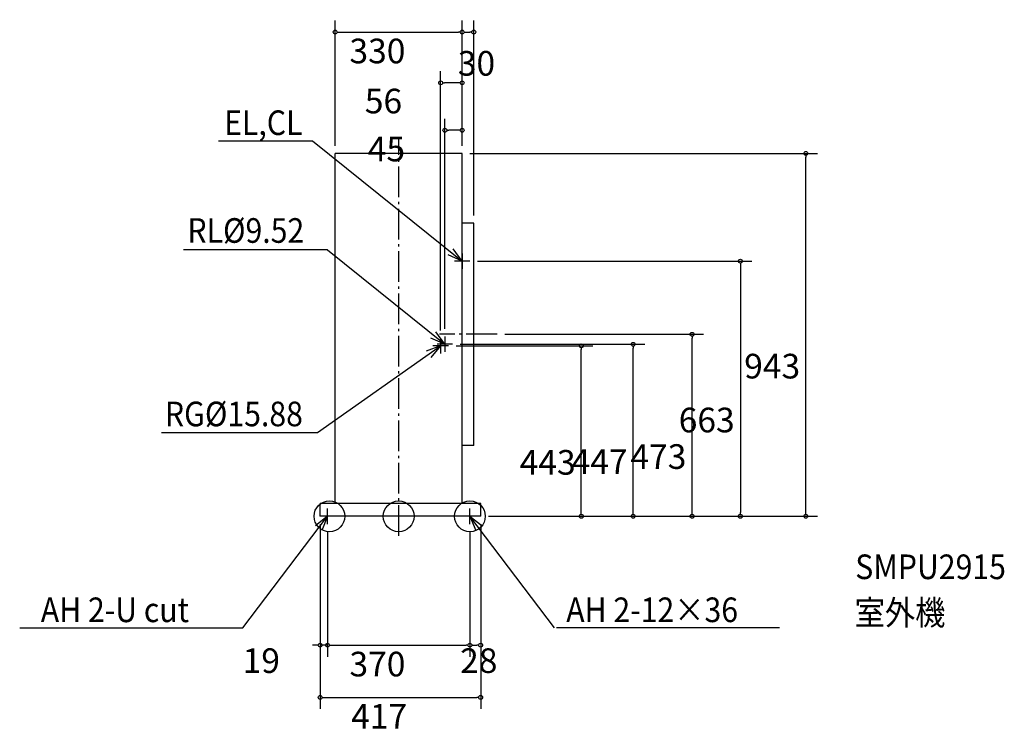
# Model space of a CAD drawing. Extents: x -985 to 1574, y -572 to 1290.
import ezdxf

# ---------------------------------------------------------------- set-up
doc = ezdxf.new("R2010")
doc.units = 0
doc.header["$LTSCALE"] = 20
doc.header["$PDMODE"] = 3
doc.header["$PDSIZE"] = -2
doc.linetypes.add('CONTINOUS', pattern=[0])
doc.linetypes.add('DASHDOT', pattern=[5.5, 4, -0.6, 0.3, -0.6])
doc.layers.get('0').update_dxf_attribs({"linetype": 'CONTINUOUS'})
doc.layers.get('DEFPOINTS').update_dxf_attribs({"linetype": 'CONTINUOUS'})
for name, color, linetype in [('ARRANGE', 1, 'CONTINUOUS'), ('BASIS', 6, 'CONTINUOUS'), ('DETAIL', 5, 'CONTINUOUS'), ('ETC', 83, 'CONTINUOUS'), ('FIX', 241, 'CONTINUOUS'), ('NOTE', 4, 'CONTINUOUS'), ('OUTLINE', 3, 'CONTINUOUS'), ('SIZE', 32, 'CONTINUOUS')]:
    doc.layers.add(name, color=color, linetype=linetype)
doc.styles.get("Standard").update_dxf_attribs({"font": 'SIMPLEX', "width": 0.9, "bigfont": 'BIGFONT'})
doc.dimstyles.get("Standard").update_dxf_attribs({"dimtxt": 0.18, "dimasz": 0.18, "dimexe": 0.18, "dimexo": 0.0625, "dimgap": 0.09, "dimtad": 0, "dimtih": 1, "dimtoh": 1, "dimzin": 0, "dimcen": 0.09, "dimazin": 3, "dimtfac": 1, "dimtofl": 0, "dimtmove": 0, "dimatfit": 3})

# ---------------------------------------------------------------- blocks, each defined once
blk = doc.blocks.new('_DOTBLANK')
at = {"color": 0, "linetype": 'BYBLOCK'}
blk.add_line((-0.5, 0), (-1, 0), dxfattribs=at)
blk.add_circle((0, 0), 0.5, dxfattribs=at)
blk = doc.blocks.new('*D17')
at = {"layer": 'DEFPOINTS', "color": 0, "linetype": 'CONTINUOUS'}
for p in [(-185, -20), (185, -20), (185, -334.8)]:
    blk.add_point(p, dxfattribs=at)
at = {"layer": 'SIZE', "color": 0, "linetype": 'CONTINUOUS'}
for p, q in [((-185, -40), (-185, -364.8)), ((185, -40), (185, -364.8)), ((-175, -334.8), (175, -334.8))]:
    blk.add_line(p, q, dxfattribs=at)
at = {"layer": 'SIZE', "color": 0, "linetype": 'CONTINUOUS', "xscale": 10, "yscale": 10, "zscale": 10, "rotation": 180}
blk.add_blockref('_DOTBLANK', (-185, -334.8), dxfattribs=at)
at = {"layer": 'SIZE', "color": 0, "linetype": 'CONTINUOUS', "xscale": 10, "yscale": 10, "zscale": 10}
blk.add_blockref('_DOTBLANK', (185, -334.8), dxfattribs=at)
at = {"color": 0}
blk.add_text('370', height=64, dxfattribs=at).set_placement((-128, -416))
blk = doc.blocks.new('*D16')
at = {"layer": 'DEFPOINTS', "color": 0, "linetype": 'CONTINUOUS'}
for p in [(-204, 0), (-185, -20), (-204, -334.8)]:
    blk.add_point(p, dxfattribs=at)
at = {"layer": 'SIZE', "color": 0, "linetype": 'CONTINUOUS'}
for p, q in [((-204, -20), (-204, -364.8)), ((-185, -40), (-185, -364.8)), ((-214, -334.8), (-224, -334.8)), ((-185, -334.8), (-204, -334.8)), ((-175, -334.8), (-165, -334.8))]:
    blk.add_line(p, q, dxfattribs=at)
at = {"layer": 'SIZE', "color": 0, "linetype": 'CONTINUOUS', "xscale": 10, "yscale": 10, "zscale": 10}
blk.add_blockref('_DOTBLANK', (-204, -334.8), dxfattribs=at)
at = {"layer": 'SIZE', "color": 0, "linetype": 'CONTINUOUS', "xscale": 10, "yscale": 10, "zscale": 10, "rotation": 180}
blk.add_blockref('_DOTBLANK', (-185, -334.8), dxfattribs=at)
at = {"color": 0}
blk.add_text('19', height=64, dxfattribs=at).set_placement((-405.5, -407.1))
blk = doc.blocks.new('*D14')
at = {"layer": 'DEFPOINTS', "color": 0, "linetype": 'CONTINUOUS'}
for p in [(213, 0), (185, -20), (213, -334.8)]:
    blk.add_point(p, dxfattribs=at)
at = {"layer": 'SIZE', "color": 0, "linetype": 'CONTINUOUS'}
for p, q in [((213, -20), (213, -364.8)), ((185, -40), (185, -364.8)), ((195, -334.8), (203, -334.8))]:
    blk.add_line(p, q, dxfattribs=at)
at = {"layer": 'SIZE', "color": 0, "linetype": 'CONTINUOUS', "xscale": 10, "yscale": 10, "zscale": 10, "rotation": 180}
blk.add_blockref('_DOTBLANK', (185, -334.8), dxfattribs=at)
at = {"layer": 'SIZE', "color": 0, "linetype": 'CONTINUOUS', "xscale": 10, "yscale": 10, "zscale": 10}
blk.add_blockref('_DOTBLANK', (213, -334.8), dxfattribs=at)
at = {"color": 0}
blk.add_text('28', height=64, dxfattribs=at).set_placement((159.6, -407.1))
blk = doc.blocks.new('*D15')
at = {"layer": 'DEFPOINTS', "color": 0, "linetype": 'CONTINUOUS'}
for p in [(-204, 0), (213, 0), (213, -470.5)]:
    blk.add_point(p, dxfattribs=at)
at = {"layer": 'SIZE', "color": 0, "linetype": 'CONTINUOUS'}
for p, q in [((-204, -20), (-204, -500.5)), ((213, -20), (213, -500.5)), ((-194, -470.5), (203, -470.5))]:
    blk.add_line(p, q, dxfattribs=at)
at = {"layer": 'SIZE', "color": 0, "linetype": 'CONTINUOUS', "xscale": 10, "yscale": 10, "zscale": 10, "rotation": 180}
blk.add_blockref('_DOTBLANK', (-204, -470.5), dxfattribs=at)
at = {"layer": 'SIZE', "color": 0, "linetype": 'CONTINUOUS', "xscale": 10, "yscale": 10, "zscale": 10}
blk.add_blockref('_DOTBLANK', (213, -470.5), dxfattribs=at)
at = {"color": 0}
blk.add_text('417', height=64, dxfattribs=at).set_placement((-123.5, -551.7))
blk = doc.blocks.new('*D13')
at = {"layer": 'DEFPOINTS', "color": 0, "linetype": 'CONTINUOUS'}
for p in [(129, 443), (474.5, 443), (213, 0)]:
    blk.add_point(p, dxfattribs=at)
at = {"layer": 'SIZE', "color": 0, "linetype": 'CONTINUOUS'}
for p, q in [((149, 443), (504.5, 443)), ((474.5, 10), (474.5, 433)), ((233, 0), (504.5, 0))]:
    blk.add_line(p, q, dxfattribs=at)
at = {"layer": 'SIZE', "color": 0, "linetype": 'CONTINUOUS', "xscale": 10, "yscale": 10, "zscale": 10}
for p, rotation in [((474.5, 443), 90), ((474.5, 0), 270)]:
    blk.add_blockref('_DOTBLANK', p, dxfattribs=dict(at, rotation=rotation))
at = {"color": 0}
blk.add_text('443', height=64, dxfattribs=at).set_placement((314.4, 108.2))
blk = doc.blocks.new('*D12')
at = {"layer": 'DEFPOINTS', "color": 0, "linetype": 'CONTINUOUS'}
for p in [(140, 447), (609.3, 447), (213, 0)]:
    blk.add_point(p, dxfattribs=at)
at = {"layer": 'SIZE', "color": 0, "linetype": 'CONTINUOUS'}
for p, q in [((160, 447), (639.3, 447)), ((609.3, 10), (609.3, 437)), ((233, 0), (639.3, 0))]:
    blk.add_line(p, q, dxfattribs=at)
at = {"layer": 'SIZE', "color": 0, "linetype": 'CONTINUOUS', "xscale": 10, "yscale": 10, "zscale": 10}
for p, rotation in [((609.3, 447), 90), ((609.3, 0), 270)]:
    blk.add_blockref('_DOTBLANK', p, dxfattribs=dict(at, rotation=rotation))
at = {"color": 0}
blk.add_text('447', height=64, dxfattribs=at).set_placement((449.2, 110.2))
blk = doc.blocks.new('*D11')
at = {"layer": 'DEFPOINTS', "color": 0, "linetype": 'CONTINUOUS'}
for p in [(255.4, 473), (762.2, 473), (213, 0)]:
    blk.add_point(p, dxfattribs=at)
at = {"layer": 'SIZE', "color": 0, "linetype": 'CONTINUOUS'}
for p, q in [((275.4, 473), (792.2, 473)), ((762.2, 10), (762.2, 463)), ((233, 0), (792.2, 0))]:
    blk.add_line(p, q, dxfattribs=at)
at = {"layer": 'SIZE', "color": 0, "linetype": 'CONTINUOUS', "xscale": 10, "yscale": 10, "zscale": 10}
for p, rotation in [((762.2, 473), 90), ((762.2, 0), 270)]:
    blk.add_blockref('_DOTBLANK', p, dxfattribs=dict(at, rotation=rotation))
at = {"color": 0}
blk.add_text('473', height=64, dxfattribs=at).set_placement((602.1, 123.2))
blk = doc.blocks.new('*D10')
at = {"layer": 'DEFPOINTS', "color": 0, "linetype": 'CONTINUOUS'}
for p in [(165, 943), (1057.8, 943), (213, 0)]:
    blk.add_point(p, dxfattribs=at)
at = {"layer": 'SIZE', "color": 0, "linetype": 'CONTINUOUS'}
for p, q in [((185, 943), (1087.8, 943)), ((1057.8, 10), (1057.8, 933)), ((233, 0), (1087.8, 0))]:
    blk.add_line(p, q, dxfattribs=at)
at = {"layer": 'SIZE', "color": 0, "linetype": 'CONTINUOUS', "xscale": 10, "yscale": 10, "zscale": 10}
for p, rotation in [((1057.8, 943), 90), ((1057.8, 0), 270)]:
    blk.add_blockref('_DOTBLANK', p, dxfattribs=dict(at, rotation=rotation))
at = {"color": 0}
blk.add_text('943', height=64, dxfattribs=at).set_placement((897.7, 358.2))
blk = doc.blocks.new('*D9')
at = {"layer": 'DEFPOINTS', "color": 0, "linetype": 'CONTINUOUS'}
for p in [(120, 1003), (165, 943), (120, 467)]:
    blk.add_point(p, dxfattribs=at)
at = {"layer": 'SIZE', "color": 0, "linetype": 'CONTINUOUS'}
for p, q in [((120, 487), (120, 1033)), ((165, 963), (165, 1033)), ((155, 1003), (130, 1003))]:
    blk.add_line(p, q, dxfattribs=at)
at = {"layer": 'SIZE', "color": 0, "linetype": 'CONTINUOUS', "xscale": 10, "yscale": 10, "zscale": 10, "rotation": 180}
blk.add_blockref('_DOTBLANK', (120, 1003), dxfattribs=at)
at = {"layer": 'SIZE', "color": 0, "linetype": 'CONTINUOUS', "xscale": 10, "yscale": 10, "zscale": 10}
blk.add_blockref('_DOTBLANK', (165, 1003), dxfattribs=at)
at = {"color": 0}
blk.add_text('45', height=64, dxfattribs=at).set_placement((-80.4, 922.4))
blk = doc.blocks.new('*D8')
at = {"layer": 'DEFPOINTS', "color": 0, "linetype": 'CONTINUOUS'}
for p in [(109, 1126.3), (165, 943), (109, 463)]:
    blk.add_point(p, dxfattribs=at)
at = {"layer": 'SIZE', "color": 0, "linetype": 'CONTINUOUS'}
for p, q in [((109, 483), (109, 1156.3)), ((165, 963), (165, 1156.3)), ((155, 1126.3), (119, 1126.3))]:
    blk.add_line(p, q, dxfattribs=at)
at = {"layer": 'SIZE', "color": 0, "linetype": 'CONTINUOUS', "xscale": 10, "yscale": 10, "zscale": 10, "rotation": 180}
blk.add_blockref('_DOTBLANK', (109, 1126.3), dxfattribs=at)
at = {"layer": 'SIZE', "color": 0, "linetype": 'CONTINUOUS', "xscale": 10, "yscale": 10, "zscale": 10}
blk.add_blockref('_DOTBLANK', (165, 1126.3), dxfattribs=at)
at = {"color": 0}
blk.add_text('56', height=64, dxfattribs=at).set_placement((-88.1, 1047))
blk = doc.blocks.new('*D7')
at = {"layer": 'DEFPOINTS', "color": 0, "linetype": 'CONTINUOUS'}
for p in [(195, 1258.3), (165, 943), (195, 762)]:
    blk.add_point(p, dxfattribs=at)
at = {"layer": 'SIZE', "color": 0, "linetype": 'CONTINUOUS'}
for p, q in [((165, 963), (165, 1288.3)), ((195, 782), (195, 1288.3)), ((175, 1258.3), (185, 1258.3))]:
    blk.add_line(p, q, dxfattribs=at)
at = {"layer": 'SIZE', "color": 0, "linetype": 'CONTINUOUS', "xscale": 10, "yscale": 10, "zscale": 10, "rotation": 180}
blk.add_blockref('_DOTBLANK', (165, 1258.3), dxfattribs=at)
at = {"layer": 'SIZE', "color": 0, "linetype": 'CONTINUOUS', "xscale": 10, "yscale": 10, "zscale": 10}
blk.add_blockref('_DOTBLANK', (195, 1258.3), dxfattribs=at)
at = {"color": 0}
blk.add_text('30', height=64, dxfattribs=at).set_placement((153.6, 1145))
blk = doc.blocks.new('*D18')
at = {"layer": 'DEFPOINTS', "color": 0, "linetype": 'CONTINUOUS'}
for p in [(165, 1258.3), (-165, 943), (165, 943)]:
    blk.add_point(p, dxfattribs=at)
at = {"layer": 'SIZE', "color": 0, "linetype": 'CONTINUOUS'}
for p, q in [((-165, 963), (-165, 1288.3)), ((165, 963), (165, 1288.3)), ((-155, 1258.3), (155, 1258.3))]:
    blk.add_line(p, q, dxfattribs=at)
at = {"layer": 'SIZE', "color": 0, "linetype": 'CONTINUOUS', "xscale": 10, "yscale": 10, "zscale": 10, "rotation": 180}
blk.add_blockref('_DOTBLANK', (-165, 1258.3), dxfattribs=at)
at = {"layer": 'SIZE', "color": 0, "linetype": 'CONTINUOUS', "xscale": 10, "yscale": 10, "zscale": 10}
blk.add_blockref('_DOTBLANK', (165, 1258.3), dxfattribs=at)
at = {"color": 0}
blk.add_text('330', height=64, dxfattribs=at).set_placement((-128, 1177.1))
blk = doc.blocks.new('*D6')
at = {"layer": 'DEFPOINTS', "color": 0, "linetype": 'CONTINUOUS'}
for p in [(185, 663), (213, 0), (887.7, 0)]:
    blk.add_point(p, dxfattribs=at)
at = {"layer": 'SIZE', "color": 0, "linetype": 'CONTINUOUS'}
for p, q in [((205, 663), (917.7, 663)), ((887.7, 653), (887.7, 10)), ((233, 0), (917.7, 0))]:
    blk.add_line(p, q, dxfattribs=at)
at = {"layer": 'SIZE', "color": 0, "linetype": 'CONTINUOUS', "xscale": 10, "yscale": 10, "zscale": 10}
for p, rotation in [((887.7, 663), 90), ((887.7, 0), 270)]:
    blk.add_blockref('_DOTBLANK', p, dxfattribs=dict(at, rotation=rotation))
at = {"color": 0}
blk.add_text('663', height=64, dxfattribs=at).set_placement((727.6, 218.2))

msp = doc.modelspace()

# ---------------------------------------------------------------- linework, layer by layer
at = {"layer": 'ARRANGE', "linetype": 'CONTINUOUS'}
msp.add_circle((0, 0), 40, dxfattribs=at)
msp.add_point((0, 0), dxfattribs=at)
at = {"layer": 'BASIS', "linetype": 'DASHDOT'}
for p, q in [((0, -50.636), (0, 985.826)), ((255.429, 473), (105.726, 473))]:
    msp.add_line(p, q, dxfattribs=at)
at = {"layer": 'DETAIL', "linetype": 'CONTINOUS'}
for p, q in [((-165, 33), (-165, 943)), ((165, 33), (165, 943)), ((213, 33), (-204, 33)), ((-204, 0), (-204, 33)), ((213, 0), (213, 33)), ((213, 0), (-204, 0))]:
    msp.add_line(p, q, dxfattribs=at)
at = {"layer": 'DETAIL', "linetype": 'CONTINUOUS'}
for p, q in [((165, 943), (-165, 943)), ((195, 762), (165, 762)), ((195, 184), (195, 762)), ((195, 184), (165, 184))]:
    msp.add_line(p, q, dxfattribs=at)
at = {"layer": 'FIX', "linetype": 'CONTINUOUS'}
for centre in [(-180, 0), (185, 0)]:
    msp.add_circle(centre, 40, dxfattribs=at)
at = {"layer": 'NOTE', "linetype": 'CONTINUOUS'}
for p, q in [((-468.468, 975.552), (-223.995, 975.552)), ((-223.995, 975.552), (165, 663)), ((-185.164, 692.195), (-558.872, 692.195)), ((-185.164, 692.195), (120, 447)), ((165, 663), (141.365, 695.271)), ((165, 663), (128.396, 679.13)), ((120, 447), (83.396, 463.13)), ((120, 447), (96.365, 479.271)), ((-211.438, 218.133), (109, 443)), ((109, 443), (71.426, 429.28)), ((109, 443), (83.32, 412.332)), ((-616.745, 218.133), (-211.438, 218.133)), ((-405.065, -290.078), (-185, 0)), ((-185, 0), (-216.6, -24.524)), ((-185, 0), (-200.104, -37.039)), ((405.065, -290.078), (185, 0)), ((185, 0), (200.104, -37.039)), ((185, 0), (216.6, -24.524)), ((-984.872, -290.078), (-405.065, -290.078)), ((989.872, -290.078), (410.065, -290.078))]:
    msp.add_line(p, q, dxfattribs=at)
at = {"layer": 'NOTE', "linetype": 'CONTINOUS'}
for p, q in [((165, 683), (165, 643)), ((185, 663), (145, 663)), ((109, 463), (109, 423)), ((120, 467), (120, 427)), ((129, 443), (89, 443)), ((140, 447), (100, 447)), ((-165, 0), (-205, 0)), ((-185, -20), (-185, 20)), ((205, 0), (165, 0)), ((185, -20), (185, 20))]:
    msp.add_line(p, q, dxfattribs=at)
at = {"layer": 'OUTLINE'}
for p, q in [((-165, 33), (-165, 943)), ((165, 943), (-165, 943)), ((165, 33), (165, 943)), ((195, 762), (165, 762)), ((195, 184), (195, 762)), ((195, 184), (165, 184)), ((213, 33), (-204, 33)), ((-204, 0), (-204, 33)), ((213, 0), (213, 33)), ((213, 0), (-204, 0))]:
    msp.add_line(p, q, dxfattribs=at)

# ---------------------------------------------------------------- texts
at = {"layer": 'ETC', "linetype": 'CONTINUOUS', "width": 0.9}
for s, p in [('SMPU2915', (1186.284, -163.223)), ('室外機', (1184.764, -282.389))]:
    msp.add_text(s, height=64, dxfattribs=at).set_placement(p)
at = {"layer": 'NOTE', "linetype": 'CONTINUOUS', "width": 0.9}
for s, p in [('EL,CL', (-453.688, 990.654)), ('RL%%C9.52', (-549.027, 710.652)), ('RG%%C15.88', (-607.579, 233.932)), ('AH 2-U cut', (-930.046, -274.975)), ('AH 2-12×36', (435.297, -274.975))]:
    msp.add_text(s, height=64, dxfattribs=at).set_placement(p)

# ---------------------------------------------------------------- dimensions: what is measured, and where the dimension line sits
at = {"layer": 'SIZE', "linetype": 'CONTINUOUS'}
for base, p1, p2, picture, middle in [((165, 1258.31), (-165, 943), (165, 943), '*D18', (0, 1290.4)), ((213, -470.476), (-204, 0), (213, 0), '*D15', (4.5, -438.386)), ((185, -334.829), (-185, -20), (185, -20), '*D17', (0, -302.739))]:
    dim = msp.add_linear_dim(base=base, p1=p1, p2=p2, dimstyle='Standard', override={"dimtxt": 64, "dimasz": 10, "dimexe": 30, "dimexo": 20, "dimtad": 1, "dimtih": 0, "dimtoh": 0, "dimzin": 8, "dimblk1": 'DOTBLANK', "dimblk2": 'DOTBLANK', "dimsah": 1, "dimtofl": 1}, dxfattribs=at)
    dim.commit()
    dim.dimension.update_dxf_attribs({"geometry": picture, "text_midpoint": middle})
for base, p1, p2, picture, middle in [((195, 1258.31), (165, 943), (195, 762), '*D7', (281.629, 1258.31)), ((109, 1126.293), (165, 943), (109, 463), '*D8', (39.92, 1160.317)), ((120, 1002.982), (165, 943), (120, 467), '*D9', (47.551, 1035.713)), ((-204, -334.829), (-185, -20), (-204, 0), '*D16', (-277.498, -293.869)), ((213, -334.829), (185, -20), (213, 0), '*D14', (287.613, -293.869))]:
    dim = msp.add_linear_dim(base=base, p1=p1, p2=p2, dimstyle='Standard', override={"dimtxt": 64, "dimasz": 10, "dimexe": 30, "dimexo": 20, "dimtad": 1, "dimtih": 0, "dimtoh": 0, "dimzin": 8, "dimblk1": 'DOTBLANK', "dimblk2": 'DOTBLANK', "dimsah": 1, "dimtofl": 1}, dxfattribs=at)
    dim.commit()
    dim.dimension.update_dxf_attribs({"geometry": picture, "text_midpoint": middle, "dimtype": 128})
for base, p1, p2, override, picture, middle in [((1057.766, 943), (213, 0), (165, 943), {"dimtxt": 64, "dimasz": 10, "dimexe": 30, "dimexo": 20, "dimtad": 1, "dimtih": 0, "dimtoh": 0, "dimzin": 8, "dimblk1": 'DOTBLANK', "dimblk2": 'DOTBLANK', "dimsah": 1, "dimtofl": 1}, '*D10', (1025.676, 471.5)), ((887.683, 0), (185, 663), (213, 0), {"dimtxt": 64, "dimasz": 10, "dimexe": 30, "dimexo": 20, "dimtad": 1, "dimtih": 0, "dimtoh": 0, "dimzin": 8, "dimblk1": 'DOTBLANK', "dimblk2": 'DOTBLANK', "dimsah": 1, "dimaunit": 0, "dimtofl": 1, "dimtmove": 0, "dimtzin": 0}, '*D6', (855.593, 331.5)), ((762.16, 473), (213, 0), (255.429, 473), {"dimtxt": 64, "dimasz": 10, "dimexe": 30, "dimexo": 20, "dimtad": 1, "dimtih": 0, "dimtoh": 0, "dimzin": 8, "dimblk1": 'DOTBLANK', "dimblk2": 'DOTBLANK', "dimsah": 1, "dimtofl": 1}, '*D11', (730.07, 236.5)), ((474.522, 443), (213, 0), (129, 443), {"dimtxt": 64, "dimasz": 10, "dimexe": 30, "dimexo": 20, "dimtad": 1, "dimtih": 0, "dimtoh": 0, "dimzin": 8, "dimblk1": 'DOTBLANK', "dimblk2": 'DOTBLANK', "dimsah": 1, "dimtofl": 1}, '*D13', (442.432, 221.5)), ((609.271, 447), (213, 0), (140, 447), {"dimtxt": 64, "dimasz": 10, "dimexe": 30, "dimexo": 20, "dimtad": 1, "dimtih": 0, "dimtoh": 0, "dimzin": 8, "dimblk1": 'DOTBLANK', "dimblk2": 'DOTBLANK', "dimsah": 1, "dimtofl": 1}, '*D12', (577.181, 223.5))]:
    dim = msp.add_linear_dim(base=base, p1=p1, p2=p2, angle=90, dimstyle='Standard', override=override, dxfattribs=at)
    dim.commit()
    dim.dimension.update_dxf_attribs({"geometry": picture, "text_midpoint": middle})

doc.saveas('drawing.dxf')
